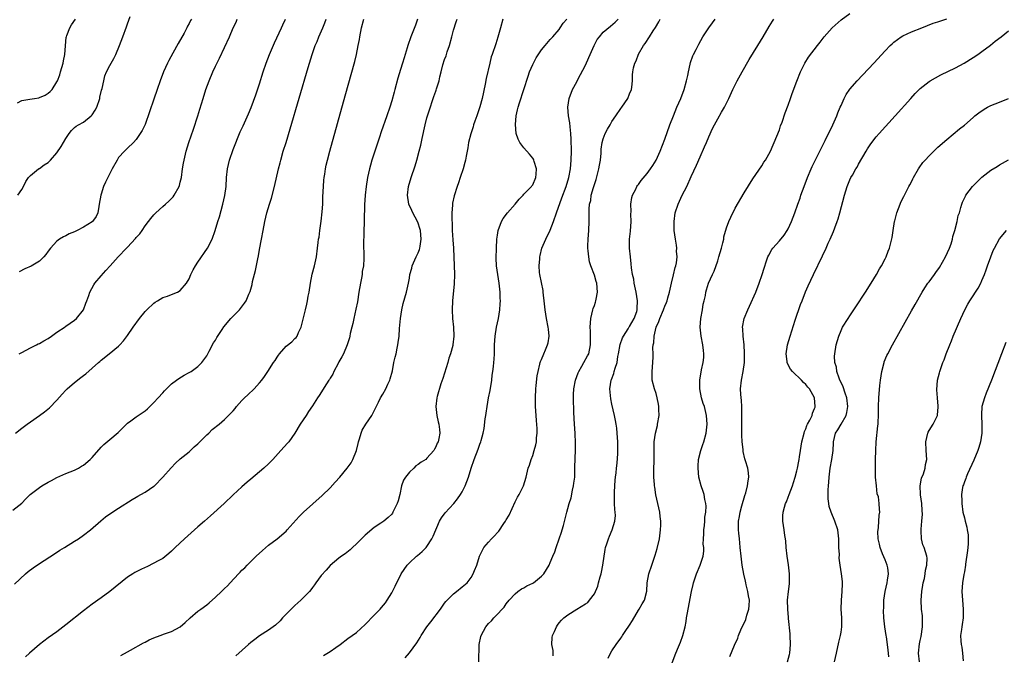
# Model space of a CAD drawing. Units: inches. Extents: x 2616000 to 2619000, y 1473000 to 1476000.
# Drawn here: x 2616287 to 2616510, y 1474955 to 1475099 of the extents above; entities that cross this region are included whole.
import ezdxf

# ---------------------------------------------------------------- set-up
doc = ezdxf.new("R2010")
doc.units = ezdxf.units.IN
doc.header["$MEASUREMENT"] = 0
doc.layers.add('LD26161473_10ft', color=123, linetype='Continuous')

msp = doc.modelspace()

# ---------------------------------------------------------------- linework, layer by layer
at = {"layer": 'LD26161473_10ft'}
for points, elevation in [([(2616434.55, 1474952.55), (2616435.36, 1474954.64), (2616435.91, 1474955.91), (2616436.34, 1474957), (2616436.53, 1474957.47), (2616437.07, 1474959), (2616437.59, 1474961), (2616437.84, 1474962.16), (2616437.94, 1474963), (2616438.12, 1474964.12), (2616438.28, 1474965), (2616439.08, 1474969), (2616439.44, 1474970.56), (2616439.53, 1474971), (2616440.19, 1474973), (2616441.04, 1474975), (2616441.67, 1474977), (2616441.86, 1474978.14), (2616441.84, 1474979), (2616441.73, 1474979.73), (2616441.79, 1474981), (2616441.88, 1474982.12), (2616441.87, 1474983), (2616442, 1474984), (2616442.09, 1474985), (2616442.11, 1474985.89), (2616442.31, 1474987), (2616442.41, 1474988.41), (2616442.33, 1474989), (2616442.1, 1474989.89), (2616441.92, 1474991), (2616441.68, 1474991.68), (2616441.26, 1474993), (2616440.75, 1474995), (2616440.54, 1474997), (2616440.54, 1474997.46), (2616440.66, 1474999), (2616441.14, 1475001), (2616441.6, 1475002.4), (2616441.83, 1475003), (2616442.41, 1475005), (2616442.59, 1475007), (2616442.42, 1475009), (2616441.97, 1475011), (2616441.73, 1475011.73), (2616441.35, 1475013), (2616440.91, 1475015), (2616440.91, 1475017), (2616441.33, 1475019.33), (2616441.71, 1475021), (2616441.84, 1475022.16), (2616441.86, 1475023), (2616441.75, 1475023.75), (2616441.63, 1475025), (2616441.22, 1475027), (2616440.99, 1475029), (2616441.15, 1475031), (2616441.55, 1475033), (2616441.73, 1475034.27), (2616441.93, 1475035), (2616442.22, 1475036.22), (2616442.31, 1475037), (2616442.45, 1475037.55), (2616442.93, 1475039), (2616443.81, 1475041), (2616444.21, 1475041.79), (2616445, 1475044.13), (2616445.28, 1475045), (2616445.87, 1475047), (2616446.17, 1475048.17), (2616446.36, 1475049), (2616446.43, 1475049.57), (2616447, 1475051.6), (2616447.5, 1475053), (2616447.95, 1475054.05), (2616449, 1475056.09), (2616451, 1475059.55), (2616453, 1475062.69), (2616455, 1475065.66), (2616455.5, 1475066.5), (2616455.84, 1475067), (2616457, 1475068.99), (2616457.57, 1475070.43), (2616457.85, 1475071), (2616458.44, 1475072.44), (2616459, 1475073.89), (2616459.27, 1475074.73), (2616459.6, 1475075.6), (2616460.32, 1475077.68), (2616461, 1475079.44), (2616461.53, 1475081), (2616461.92, 1475082.08), (2616463, 1475084.88), (2616463.79, 1475087), (2616464.75, 1475089), (2616465.62, 1475090.38), (2616467.64, 1475093), (2616468.26, 1475093.74), (2616469.16, 1475095), (2616470.97, 1475097.03), (2616473, 1475098.81), (2616475, 1475100.27)], 9310), ([(2616285, 1474987.48), (2616287, 1474989.03), (2616287.96, 1474990.04), (2616288.94, 1474991), (2616291, 1474992.62), (2616291.53, 1474993), (2616293, 1474993.85), (2616293.76, 1474994.24), (2616295, 1474994.92), (2616297, 1474995.77), (2616299, 1474996.56), (2616299.88, 1474997), (2616300.57, 1474997.43), (2616301, 1474997.67), (2616302.56, 1474999), (2616303, 1474999.44), (2616305, 1475001.76), (2616305.63, 1475002.37), (2616307, 1475003.53), (2616308.91, 1475005.09), (2616310.75, 1475007), (2616311, 1475007.22), (2616311.73, 1475007.73), (2616313, 1475008.67), (2616315, 1475010.03), (2616315.54, 1475010.46), (2616316.11, 1475011), (2616317, 1475011.89), (2616318, 1475013), (2616319, 1475014.16), (2616319.4, 1475014.6), (2616321, 1475016.17), (2616322.16, 1475017), (2616322.63, 1475017.37), (2616323.84, 1475018.16), (2616325, 1475018.73), (2616325.16, 1475018.84), (2616325.46, 1475019), (2616327, 1475020.14), (2616327.9, 1475021), (2616329, 1475022.56), (2616329.58, 1475023.58), (2616330.55, 1475025.45), (2616331, 1475026.12), (2616331.3, 1475026.7), (2616332.47, 1475028.47), (2616332.88, 1475029.12), (2616334.47, 1475031), (2616335, 1475031.57), (2616336.42, 1475033), (2616336.69, 1475033.31), (2616337.54, 1475034.46), (2616337.91, 1475035), (2616338.53, 1475036.53), (2616338.84, 1475037.16), (2616339.28, 1475038.72), (2616339.4, 1475039.4), (2616340.1, 1475041.9), (2616340.59, 1475044.59), (2616340.75, 1475045.25), (2616341, 1475046.69), (2616341.45, 1475049), (2616341.81, 1475051), (2616342.18, 1475053), (2616342.67, 1475055), (2616343.26, 1475057), (2616343.67, 1475058.33), (2616344.35, 1475061), (2616345.28, 1475065), (2616345.64, 1475066.36), (2616345.79, 1475067), (2616346.38, 1475069), (2616347.01, 1475070.99), (2616347.95, 1475074.05), (2616352.04, 1475088.04), (2616352.94, 1475091), (2616353.64, 1475093), (2616354.05, 1475093.95), (2616354.48, 1475095), (2616355.39, 1475097), (2616355.83, 1475098.17), (2616356.1, 1475099)], 9410), ([(2616285.32, 1474970.68), (2616287.85, 1474973), (2616288.48, 1474973.52), (2616289.61, 1474974.39), (2616291, 1474975.35), (2616294.42, 1474977.58), (2616295.64, 1474978.36), (2616296.71, 1474979), (2616299, 1474980.43), (2616299.87, 1474981), (2616301, 1474981.79), (2616302.58, 1474983), (2616304.93, 1474985.07), (2616306.02, 1474985.98), (2616307.19, 1474986.81), (2616309, 1474987.93), (2616312.1, 1474989.9), (2616313, 1474990.41), (2616313.36, 1474990.64), (2616314.04, 1474991), (2616315, 1474991.54), (2616317, 1474992.91), (2616317.11, 1474993), (2616319.04, 1474994.96), (2616320.9, 1474997.1), (2616321.87, 1474998.13), (2616323, 1474999.12), (2616325, 1475000.74), (2616325.3, 1475001), (2616326.17, 1475001.83), (2616327, 1475002.56), (2616329, 1475004.59), (2616329.45, 1475005), (2616330.24, 1475005.76), (2616331.78, 1475007), (2616333, 1475008.05), (2616334.5, 1475009.5), (2616335, 1475010.05), (2616335.43, 1475010.57), (2616335.76, 1475011), (2616337, 1475012.37), (2616337.6, 1475013), (2616338.31, 1475013.69), (2616339.74, 1475015), (2616341, 1475016.37), (2616341.52, 1475017), (2616342.13, 1475017.87), (2616342.88, 1475019), (2616344.16, 1475021), (2616344.51, 1475021.49), (2616345, 1475022.25), (2616345.31, 1475022.69), (2616345.54, 1475023), (2616347, 1475024.7), (2616348.29, 1475025.71), (2616349, 1475026.43), (2616349.31, 1475026.69), (2616349.5, 1475027), (2616349.82, 1475027.82), (2616350.43, 1475029), (2616351, 1475031.13), (2616351.4, 1475033), (2616351.72, 1475034.28), (2616351.87, 1475035), (2616352.05, 1475036.05), (2616352.25, 1475037), (2616352.53, 1475039), (2616352.93, 1475041.07), (2616353.44, 1475043), (2616353.88, 1475045), (2616354.13, 1475047), (2616354.26, 1475048.26), (2616354.37, 1475049), (2616354.49, 1475049.51), (2616354.68, 1475051), (2616355, 1475053.11), (2616355.22, 1475055.22), (2616355.33, 1475057), (2616355.37, 1475058.63), (2616355.49, 1475061), (2616355.6, 1475062.4), (2616355.66, 1475063), (2616355.79, 1475063.79), (2616355.96, 1475065), (2616356.13, 1475065.86), (2616356.39, 1475067), (2616356.93, 1475069), (2616360.45, 1475081.55), (2616362.6, 1475089.4), (2616363, 1475091), (2616363.41, 1475093), (2616363.65, 1475094.35), (2616363.73, 1475095), (2616364.1, 1475097), (2616364.64, 1475099)], 9400), ([(2616285.55, 1475005), (2616287, 1475006.12), (2616288.24, 1475007), (2616289, 1475007.57), (2616291, 1475008.96), (2616292.19, 1475009.81), (2616293.29, 1475010.71), (2616295, 1475012.47), (2616296.18, 1475013.82), (2616297, 1475014.71), (2616297.3, 1475015), (2616299, 1475016.5), (2616300.43, 1475017.57), (2616301, 1475018.04), (2616301.57, 1475018.43), (2616303, 1475019.7), (2616304.4, 1475021), (2616304.73, 1475021.27), (2616305, 1475021.53), (2616306.86, 1475023), (2616309, 1475024.75), (2616309.25, 1475025), (2616310.1, 1475025.9), (2616311, 1475027.12), (2616312.27, 1475029), (2616313.71, 1475031), (2616315, 1475032.56), (2616315.42, 1475033), (2616317, 1475034.49), (2616317.29, 1475034.71), (2616317.8, 1475035), (2616319, 1475035.74), (2616320.09, 1475036.09), (2616321, 1475036.44), (2616322.33, 1475037), (2616323, 1475037.38), (2616324.4, 1475039), (2616325, 1475040.02), (2616325.4, 1475041), (2616325.91, 1475042.09), (2616326.42, 1475043), (2616327, 1475043.81), (2616329.19, 1475047), (2616330.21, 1475049), (2616330.92, 1475051), (2616331.52, 1475053), (2616331.89, 1475054.11), (2616332.67, 1475057), (2616333.08, 1475058.92), (2616333.37, 1475061), (2616333.52, 1475063), (2616333.72, 1475065), (2616334.2, 1475067), (2616335, 1475069.36), (2616336.62, 1475073.38), (2616337.26, 1475074.74), (2616338.51, 1475077.49), (2616339.09, 1475078.9), (2616340.17, 1475081.83), (2616341, 1475084.33), (2616341.83, 1475087), (2616342.5, 1475089), (2616343.27, 1475091), (2616344.4, 1475093.6), (2616345.97, 1475097), (2616346.27, 1475097.73), (2616346.84, 1475099)], 9420), ([(2616286.02, 1475080.02), (2616287, 1475080.52), (2616288.81, 1475080.81), (2616289.89, 1475081), (2616290.86, 1475081.14), (2616291, 1475081.19), (2616292.28, 1475081.72), (2616293, 1475082.19), (2616293.46, 1475082.54), (2616293.9, 1475083), (2616295, 1475084.75), (2616295.12, 1475085), (2616295.62, 1475086.38), (2616295.77, 1475087), (2616296.37, 1475089), (2616296.49, 1475089.51), (2616296.79, 1475091), (2616296.94, 1475092.94), (2616297.11, 1475094.88), (2616297.14, 1475095), (2616297.26, 1475095.26), (2616297.89, 1475097), (2616298.3, 1475097.7), (2616299.17, 1475099)], 9460), ([(2616286.08, 1475059), (2616287, 1475060.33), (2616287.41, 1475061), (2616287.91, 1475062.09), (2616288.54, 1475063), (2616289, 1475063.52), (2616290.79, 1475065), (2616290.92, 1475065.08), (2616291, 1475065.11), (2616292.12, 1475065.88), (2616293, 1475066.45), (2616293.29, 1475066.71), (2616293.52, 1475067), (2616295, 1475068.62), (2616295.96, 1475070.04), (2616297, 1475071.9), (2616297.75, 1475073), (2616298.29, 1475073.71), (2616299, 1475074.38), (2616299.35, 1475074.65), (2616299.9, 1475075), (2616301, 1475075.6), (2616302.77, 1475077), (2616303, 1475077.23), (2616303.7, 1475078.3), (2616304.03, 1475079), (2616304.73, 1475081), (2616304.76, 1475081.24), (2616305.14, 1475082.86), (2616305.27, 1475083.27), (2616305.6, 1475085), (2616305.85, 1475086.15), (2616306.25, 1475087), (2616307, 1475088.45), (2616307.93, 1475090.07), (2616308.36, 1475091), (2616309.2, 1475093), (2616309.95, 1475095), (2616310.77, 1475097.23), (2616311, 1475097.93), (2616311.63, 1475099.63)], 9450), ([(2616325.5, 1475099), (2616325.32, 1475098.69), (2616325, 1475098.04), (2616324.63, 1475097.37), (2616324.49, 1475097), (2616323.84, 1475095.84), (2616322.5, 1475093.5), (2616321.29, 1475091.29), (2616320.39, 1475089.61), (2616320.08, 1475089), (2616319.17, 1475087), (2616318.4, 1475085), (2616317.72, 1475083), (2616317, 1475080.81), (2616316.03, 1475077.97), (2616315, 1475075.09), (2616314.31, 1475073.69), (2616313.91, 1475073), (2616313, 1475071.63), (2616312.39, 1475071), (2616311, 1475069.72), (2616310.29, 1475069), (2616309, 1475067.55), (2616308.63, 1475067), (2616307.5, 1475065), (2616306.51, 1475063), (2616306.02, 1475061.98), (2616305.58, 1475061), (2616305, 1475059.28), (2616304.92, 1475059), (2616304.6, 1475057), (2616304.48, 1475056.48), (2616304.26, 1475055), (2616303.86, 1475054.14), (2616303.08, 1475053), (2616303, 1475052.94), (2616301, 1475051.73), (2616299.6, 1475051), (2616299, 1475050.71), (2616297.8, 1475050.2), (2616297, 1475049.76), (2616296.45, 1475049.55), (2616295.57, 1475049), (2616295, 1475048.56), (2616293.5, 1475047), (2616293, 1475046.29), (2616292.44, 1475045.56), (2616291.98, 1475045), (2616291, 1475044.02), (2616289.1, 1475042.9), (2616287.7, 1475042.3), (2616286.4, 1475041.6)], 9440), ([(2616286.43, 1475023), (2616287, 1475023.26), (2616289, 1475024.34), (2616290.34, 1475025), (2616290.76, 1475025.24), (2616291, 1475025.34), (2616292.04, 1475025.96), (2616293, 1475026.47), (2616293.75, 1475027), (2616295, 1475027.93), (2616296.85, 1475029.15), (2616297, 1475029.23), (2616299, 1475030.6), (2616299.45, 1475031), (2616301, 1475033), (2616301.54, 1475034.46), (2616301.79, 1475035), (2616302.26, 1475036.26), (2616302.49, 1475037), (2616303.36, 1475038.64), (2616303.62, 1475039), (2616305, 1475040.69), (2616306.12, 1475041.88), (2616307.07, 1475042.93), (2616308.89, 1475045), (2616310.76, 1475047), (2616311, 1475047.23), (2616312.84, 1475049.16), (2616313, 1475049.38), (2616313.78, 1475050.22), (2616314.32, 1475051), (2616315, 1475052.02), (2616315.77, 1475053), (2616316.29, 1475053.71), (2616317, 1475054.56), (2616317.44, 1475055), (2616319, 1475056.42), (2616319.66, 1475057), (2616320.36, 1475057.64), (2616321, 1475058.28), (2616321.34, 1475058.66), (2616321.6, 1475059), (2616322.71, 1475061), (2616322.79, 1475061.21), (2616323, 1475061.96), (2616323.25, 1475063), (2616323.53, 1475065), (2616323.74, 1475066.26), (2616323.84, 1475067), (2616324.32, 1475069), (2616324.94, 1475071), (2616325.97, 1475074.03), (2616326.94, 1475077), (2616327.43, 1475078.57), (2616328.16, 1475081), (2616328.79, 1475083), (2616329.55, 1475085), (2616330.41, 1475087), (2616331, 1475088.28), (2616331.88, 1475090.12), (2616333, 1475092.57), (2616334.13, 1475095), (2616335, 1475097), (2616335.67, 1475098.33), (2616335.91, 1475099)], 9430), ([(2616376.83, 1475099), (2616376.39, 1475097.61), (2616375.33, 1475095), (2616374.64, 1475093), (2616374.52, 1475092.51), (2616374.06, 1475091), (2616373.79, 1475090.21), (2616373.45, 1475089), (2616373, 1475087.59), (2616372.41, 1475085.59), (2616371.69, 1475083), (2616371.56, 1475082.44), (2616371, 1475080.46), (2616370.54, 1475079), (2616369.85, 1475077), (2616368.58, 1475073.42), (2616368.19, 1475072.19), (2616367.59, 1475070.41), (2616366.51, 1475067), (2616366.16, 1475065.84), (2616365.93, 1475065), (2616365.49, 1475063), (2616365.17, 1475061), (2616364.95, 1475059), (2616364.83, 1475056.83), (2616364.76, 1475053.24), (2616364.71, 1475052.71), (2616364.66, 1475051), (2616364.64, 1475049.36), (2616364.61, 1475049), (2616364.59, 1475048.59), (2616364.66, 1475044.66), (2616364.57, 1475043), (2616364.32, 1475041.68), (2616364.29, 1475041), (2616364.14, 1475040.14), (2616363.89, 1475039), (2616363.52, 1475037), (2616363.19, 1475034.81), (2616362.88, 1475033.12), (2616362.38, 1475031), (2616362.14, 1475029.86), (2616361.92, 1475029), (2616361.58, 1475027.58), (2616361.48, 1475027), (2616361.39, 1475026.61), (2616360.88, 1475025), (2616360.02, 1475023), (2616359.69, 1475022.31), (2616359, 1475021.17), (2616358.8, 1475020.8), (2616357.88, 1475019), (2616357.61, 1475018.39), (2616357, 1475017.47), (2616356.84, 1475017.16), (2616356.72, 1475017), (2616356.17, 1475016.17), (2616354.51, 1475013.49), (2616354.16, 1475013), (2616353, 1475011.16), (2616352.09, 1475009.91), (2616351.54, 1475009), (2616350.23, 1475007), (2616349, 1475004.96), (2616347.6, 1475003), (2616347.33, 1475002.67), (2616345.84, 1475001), (2616343.98, 1474999), (2616343, 1474998.01), (2616341.95, 1474997), (2616341, 1474996.16), (2616339, 1474994.5), (2616338.17, 1474993.83), (2616337, 1474992.81), (2616335.01, 1474990.99), (2616332.92, 1474989), (2616329.83, 1474986.17), (2616328.48, 1474985), (2616327, 1474983.69), (2616326.19, 1474983), (2616323.95, 1474981), (2616321.83, 1474979), (2616321, 1474978.15), (2616320.39, 1474977.61), (2616319, 1474976.53), (2616317.98, 1474975.98), (2616317, 1474975.4), (2616315.38, 1474974.62), (2616315, 1474974.47), (2616314.03, 1474973.98), (2616313, 1474973.48), (2616312.69, 1474973.31), (2616312.19, 1474973), (2616311, 1474972.22), (2616307.03, 1474969), (2616305, 1474967.57), (2616303, 1474966.13), (2616301, 1474964.6), (2616297, 1474961.42), (2616295, 1474959.87), (2616293, 1474958.45), (2616291, 1474956.98), (2616288.74, 1474955), (2616287.84, 1474954.16)], 9390), ([(2616309.53, 1474954.47), (2616311, 1474955.33), (2616311.71, 1474955.71), (2616314.64, 1474957.36), (2616315, 1474957.52), (2616315.96, 1474958.04), (2616317, 1474958.51), (2616318.39, 1474959), (2616319.37, 1474959.37), (2616321, 1474959.91), (2616322.98, 1474961), (2616324.07, 1474961.93), (2616325.21, 1474963), (2616327, 1474964.51), (2616327.62, 1474965), (2616329, 1474965.99), (2616329.57, 1474966.43), (2616331, 1474967.7), (2616332.37, 1474969), (2616333, 1474969.67), (2616333.69, 1474970.31), (2616334.31, 1474971), (2616336.2, 1474973), (2616336.61, 1474973.39), (2616337, 1474973.81), (2616337.61, 1474974.39), (2616338.17, 1474975), (2616340.2, 1474977), (2616341.65, 1474978.35), (2616343, 1474979.5), (2616345.02, 1474981), (2616347, 1474982.69), (2616347.29, 1474983), (2616349.97, 1474986.03), (2616351, 1474987), (2616355.19, 1474990.81), (2616357, 1474992.55), (2616358.19, 1474993.81), (2616359.25, 1474995), (2616360.88, 1474997), (2616361.75, 1474998.25), (2616362.18, 1474999), (2616362.99, 1475001), (2616363.38, 1475002.62), (2616363.45, 1475003), (2616363.67, 1475003.67), (2616364.04, 1475005), (2616364.32, 1475005.68), (2616365.1, 1475007), (2616366.45, 1475009), (2616367, 1475010), (2616367.33, 1475010.67), (2616368, 1475012), (2616368.48, 1475013), (2616369, 1475013.85), (2616369.62, 1475015), (2616370.12, 1475016.12), (2616370.54, 1475017), (2616370.66, 1475017.34), (2616371.15, 1475019.15), (2616371.51, 1475021), (2616371.78, 1475022.22), (2616371.98, 1475023), (2616372.23, 1475024.23), (2616372.4, 1475025), (2616372.48, 1475025.52), (2616372.65, 1475027), (2616372.77, 1475028.77), (2616372.97, 1475031), (2616373.29, 1475033), (2616373.61, 1475034.39), (2616374.32, 1475037), (2616374.78, 1475039), (2616375, 1475040.18), (2616375.13, 1475041), (2616375.53, 1475042.47), (2616375.65, 1475043), (2616376.54, 1475045), (2616377, 1475045.93), (2616377.31, 1475046.69), (2616377.38, 1475047), (2616377.42, 1475047.42), (2616377.68, 1475049), (2616377.5, 1475051), (2616377.41, 1475051.41), (2616377, 1475052.66), (2616376.86, 1475053), (2616375.79, 1475055), (2616375.56, 1475055.56), (2616374.9, 1475057), (2616374.57, 1475059), (2616374.81, 1475061), (2616375.37, 1475063), (2616376.29, 1475065.71), (2616376.7, 1475067), (2616377.26, 1475069), (2616377.61, 1475070.39), (2616377.92, 1475071.92), (2616378.61, 1475075), (2616379, 1475076.58), (2616379.57, 1475078.43), (2616380.42, 1475081), (2616380.58, 1475081.42), (2616381, 1475082.65), (2616381.11, 1475082.89), (2616381.17, 1475083.17), (2616381.76, 1475085), (2616381.92, 1475085.92), (2616382.21, 1475087), (2616382.6, 1475088.6), (2616383, 1475089.84), (2616383.33, 1475090.67), (2616383.6, 1475091.6), (2616384.09, 1475093), (2616384.63, 1475095), (2616385, 1475096.47), (2616385.63, 1475098.37), (2616385.88, 1475099)], 9380), ([(2616396.22, 1475099), (2616395.7, 1475097), (2616395.12, 1475094.88), (2616394.62, 1475093.38), (2616393.79, 1475091), (2616393.6, 1475090.4), (2616393.23, 1475089), (2616392.45, 1475085.55), (2616392.24, 1475084.24), (2616391.55, 1475081), (2616391, 1475079.06), (2616390.29, 1475077), (2616389.85, 1475075.85), (2616389.58, 1475075), (2616389.48, 1475074.52), (2616388.92, 1475072.92), (2616388.45, 1475071), (2616388.24, 1475069.76), (2616387.86, 1475067.86), (2616387.72, 1475067), (2616387.6, 1475066.4), (2616387.22, 1475065), (2616386.56, 1475063), (2616386.16, 1475061.84), (2616385.85, 1475061), (2616385.16, 1475058.84), (2616384.81, 1475057.19), (2616384.79, 1475057), (2616384.78, 1475056.78), (2616384.63, 1475055), (2616384.62, 1475053.38), (2616384.68, 1475052.68), (2616384.75, 1475051), (2616384.9, 1475048.9), (2616385, 1475047), (2616385.21, 1475041), (2616385.15, 1475038.85), (2616384.8, 1475035), (2616384.69, 1475033), (2616384.76, 1475031), (2616384.99, 1475029), (2616385.13, 1475027), (2616384.89, 1475025), (2616384.85, 1475024.85), (2616384.32, 1475023), (2616383.98, 1475022.02), (2616383.7, 1475021), (2616382.61, 1475017.39), (2616382.16, 1475016.16), (2616381.29, 1475013.29), (2616381.22, 1475013), (2616380.99, 1475011), (2616381.24, 1475009), (2616381.54, 1475007.54), (2616381.72, 1475007), (2616381.81, 1475005.82), (2616381.95, 1475005), (2616381.72, 1475003.72), (2616381.54, 1475003), (2616381.33, 1475002.67), (2616381, 1475001.83), (2616380.67, 1475001.33), (2616380.53, 1475001), (2616379, 1474999.28), (2616378.71, 1474999), (2616377.65, 1474998.35), (2616377, 1474997.81), (2616376.49, 1474997.51), (2616375.99, 1474997), (2616375, 1474996.11), (2616374.12, 1474995), (2616373.69, 1474994.31), (2616373.25, 1474993), (2616372.82, 1474991), (2616372.43, 1474989.57), (2616372.24, 1474989), (2616371.51, 1474987.51), (2616371.27, 1474987), (2616371.18, 1474986.82), (2616371, 1474986.58), (2616370.18, 1474985.82), (2616369.2, 1474985), (2616368.53, 1474984.53), (2616367, 1474983.5), (2616365, 1474981.82), (2616364.57, 1474981.43), (2616363, 1474979.84), (2616362.08, 1474979), (2616361.54, 1474978.46), (2616360.44, 1474977.56), (2616359.58, 1474977), (2616359, 1474976.57), (2616357, 1474974.87), (2616356.13, 1474973.87), (2616355, 1474972.63), (2616353.79, 1474971), (2616353.47, 1474970.53), (2616353, 1474969.92), (2616352.63, 1474969.37), (2616352.33, 1474969), (2616351, 1474967.63), (2616350.37, 1474967), (2616349, 1474965.82), (2616348.13, 1474965), (2616346.18, 1474963), (2616345.63, 1474962.37), (2616344.61, 1474961.39), (2616343, 1474960.19), (2616341, 1474958.91), (2616339.89, 1474958.11), (2616339, 1474957.44), (2616338.46, 1474957), (2616335.59, 1474954.41)], 9370), ([(2616355.53, 1474954.47), (2616357, 1474955.35), (2616358.32, 1474956.32), (2616359.28, 1474957), (2616361, 1474958.29), (2616363, 1474959.71), (2616365, 1474961.5), (2616367, 1474963.62), (2616368.35, 1474965), (2616368.66, 1474965.34), (2616369.55, 1474966.45), (2616369.94, 1474967), (2616371, 1474968.73), (2616371.15, 1474969), (2616371.8, 1474970.2), (2616373.15, 1474973), (2616374.5, 1474975), (2616375, 1474975.53), (2616376.63, 1474977), (2616376.84, 1474977.16), (2616377.89, 1474978.11), (2616378.78, 1474979), (2616379, 1474979.25), (2616380.11, 1474981), (2616380.43, 1474981.57), (2616381.87, 1474985), (2616382.26, 1474985.74), (2616383.11, 1474986.89), (2616385.1, 1474989), (2616385.95, 1474990.05), (2616386.64, 1474991), (2616387, 1474991.62), (2616387.67, 1474993), (2616388.05, 1474993.95), (2616388.39, 1474995), (2616389, 1474997.03), (2616389.69, 1474999), (2616390.65, 1475001.35), (2616391, 1475002.45), (2616391.23, 1475003), (2616391.29, 1475003.29), (2616391.75, 1475005), (2616391.95, 1475006.05), (2616392.19, 1475008.19), (2616392.34, 1475009), (2616392.47, 1475009.53), (2616392.63, 1475011), (2616393, 1475013), (2616393.34, 1475014.66), (2616393.7, 1475017), (2616393.83, 1475018.17), (2616393.96, 1475019), (2616394.11, 1475020.11), (2616394.2, 1475021), (2616394.22, 1475021.78), (2616394.3, 1475023), (2616394.32, 1475025), (2616394.47, 1475027), (2616394.81, 1475029), (2616395, 1475029.99), (2616395.22, 1475031), (2616395.54, 1475033), (2616395.65, 1475034.35), (2616395.67, 1475035), (2616395.64, 1475035.64), (2616395.64, 1475037), (2616395.42, 1475039), (2616395.08, 1475041), (2616394.81, 1475043), (2616394.73, 1475044.73), (2616394.75, 1475047), (2616394.86, 1475049), (2616395, 1475049.94), (2616395.19, 1475051), (2616395.92, 1475053), (2616396.32, 1475053.68), (2616397.29, 1475055), (2616399, 1475056.95), (2616399.92, 1475058.08), (2616400.83, 1475059), (2616401, 1475059.21), (2616402.76, 1475061), (2616402.84, 1475061.16), (2616403, 1475061.39), (2616403.73, 1475063), (2616403.82, 1475063.82), (2616403.85, 1475065), (2616403.31, 1475066.69), (2616403.24, 1475067), (2616403.17, 1475067.17), (2616403, 1475067.43), (2616402.31, 1475068.31), (2616401, 1475069.75), (2616400.08, 1475071), (2616399.7, 1475071.7), (2616399.26, 1475073), (2616399.06, 1475075.06), (2616399.23, 1475077), (2616399.57, 1475078.43), (2616399.68, 1475079), (2616399.98, 1475079.98), (2616401.96, 1475086.04), (2616402.31, 1475087), (2616403, 1475088.7), (2616403.78, 1475090.22), (2616405, 1475092.01), (2616405.82, 1475093), (2616407, 1475094.36), (2616407.29, 1475094.71), (2616407.57, 1475095), (2616409, 1475096.65), (2616409.26, 1475097), (2616409.95, 1475098.05), (2616410.76, 1475099)], 9360), ([(2616374.07, 1474953.93), (2616375, 1474955.04), (2616376.66, 1474957.34), (2616377.45, 1474958.55), (2616377.7, 1474959), (2616379, 1474960.96), (2616379.85, 1474962.15), (2616382.03, 1474965), (2616383, 1474966.37), (2616383.27, 1474966.73), (2616385, 1474968.45), (2616385.71, 1474969), (2616387, 1474970.04), (2616388.1, 1474971), (2616389, 1474972.18), (2616389.49, 1474973), (2616389.77, 1474973.77), (2616390.28, 1474975), (2616390.94, 1474977.06), (2616391.59, 1474978.41), (2616391.91, 1474979), (2616393, 1474980.2), (2616393.66, 1474981), (2616394.34, 1474981.66), (2616395, 1474982.41), (2616395.29, 1474982.71), (2616396.46, 1474984.46), (2616396.84, 1474985), (2616397, 1474985.3), (2616397.66, 1474986.34), (2616399, 1474989.38), (2616399.58, 1474990.42), (2616399.95, 1474991), (2616400.91, 1474993), (2616401.51, 1474995), (2616401.65, 1474995.65), (2616401.98, 1474997), (2616402.27, 1474997.73), (2616402.64, 1474999), (2616403, 1474999.89), (2616403.36, 1475001), (2616403.71, 1475002.29), (2616403.85, 1475003), (2616403.88, 1475003.88), (2616403.99, 1475005), (2616403.99, 1475006.01), (2616403.85, 1475007.85), (2616403.8, 1475009), (2616403.67, 1475011), (2616403.61, 1475013), (2616403.7, 1475015), (2616403.81, 1475015.81), (2616404.02, 1475017.98), (2616404.21, 1475019), (2616404.62, 1475020.62), (2616404.69, 1475021), (2616404.77, 1475021.23), (2616405, 1475021.73), (2616405.53, 1475023), (2616405.88, 1475023.88), (2616406.37, 1475025), (2616406.5, 1475025.5), (2616406.71, 1475027), (2616406.56, 1475028.56), (2616406.54, 1475029), (2616406.13, 1475031), (2616405.8, 1475033), (2616405.7, 1475034.3), (2616405.39, 1475037), (2616405.34, 1475037.34), (2616404.59, 1475041), (2616404.58, 1475041.42), (2616404.46, 1475043), (2616404.59, 1475044.59), (2616404.63, 1475045), (2616404.69, 1475045.31), (2616405.11, 1475047), (2616405.95, 1475049), (2616407, 1475051.06), (2616407.7, 1475053), (2616408.38, 1475055), (2616409.62, 1475058.38), (2616410.56, 1475061), (2616411.17, 1475063), (2616411.56, 1475065), (2616411.74, 1475067), (2616411.78, 1475069), (2616411.75, 1475071.75), (2616411.66, 1475073), (2616411.47, 1475074.53), (2616411.46, 1475075.46), (2616411.15, 1475077), (2616410.96, 1475079), (2616411.25, 1475081), (2616412.04, 1475083), (2616413, 1475084.72), (2616413.27, 1475085.27), (2616415, 1475088.55), (2616415.74, 1475090.26), (2616416.02, 1475091), (2616416.92, 1475093), (2616417.66, 1475094.34), (2616418.15, 1475095), (2616419, 1475096), (2616420.63, 1475097.37), (2616421.69, 1475098.31), (2616422.37, 1475099)], 9350), ([(2616390.74, 1474953), (2616390.83, 1474957), (2616391.22, 1474958.78), (2616391.3, 1474959), (2616392.39, 1474961), (2616392.68, 1474961.32), (2616393, 1474961.72), (2616393.63, 1474962.37), (2616394.15, 1474963), (2616395, 1474963.85), (2616396.07, 1474965), (2616396.55, 1474965.45), (2616397, 1474966.17), (2616397.67, 1474967), (2616399, 1474968.51), (2616399.59, 1474969), (2616400.43, 1474969.57), (2616401, 1474969.82), (2616401.7, 1474970.3), (2616403, 1474970.87), (2616403.18, 1474971), (2616405, 1474972.51), (2616405.5, 1474973), (2616406.76, 1474975), (2616407, 1474975.61), (2616407.59, 1474977), (2616408.02, 1474977.98), (2616408.3, 1474979), (2616409.02, 1474981), (2616409.53, 1474982.47), (2616409.7, 1474983), (2616409.97, 1474983.97), (2616410.75, 1474987), (2616411, 1474987.85), (2616411.29, 1474989), (2616411.7, 1474990.3), (2616412.02, 1474992.02), (2616412.27, 1474993), (2616412.37, 1474993.63), (2616412.53, 1474995), (2616412.6, 1474996.6), (2616412.59, 1474997.41), (2616412.61, 1474999), (2616412.69, 1475001.31), (2616412.72, 1475003), (2616412.65, 1475004.65), (2616412.65, 1475005), (2616412.51, 1475007), (2616412.37, 1475009.63), (2616412.27, 1475013), (2616412.29, 1475013.71), (2616412.31, 1475015), (2616412.68, 1475017), (2616413.32, 1475018.68), (2616413.47, 1475019), (2616414.18, 1475020.18), (2616414.64, 1475021), (2616415.46, 1475022.54), (2616415.72, 1475023), (2616416.12, 1475025), (2616416.1, 1475025.9), (2616416.1, 1475028.1), (2616416.06, 1475029), (2616416.19, 1475031), (2616416.64, 1475033), (2616416.72, 1475033.28), (2616417, 1475033.95), (2616417.29, 1475034.71), (2616417.36, 1475035), (2616417.41, 1475035.41), (2616417.73, 1475037), (2616417.54, 1475039), (2616417.44, 1475039.44), (2616417, 1475040.84), (2616416.17, 1475043), (2616415.91, 1475043.91), (2616415.71, 1475045), (2616415.6, 1475046.4), (2616415.52, 1475047), (2616415.53, 1475047.53), (2616415.59, 1475049), (2616415.77, 1475051), (2616415.84, 1475053), (2616415.85, 1475054.15), (2616415.81, 1475055), (2616415.8, 1475055.8), (2616415.93, 1475057), (2616416.17, 1475057.83), (2616416.3, 1475059), (2616416.78, 1475060.78), (2616417, 1475061.47), (2616417.4, 1475062.6), (2616418.05, 1475065), (2616418.16, 1475065.84), (2616418.37, 1475067), (2616418.52, 1475068.52), (2616418.56, 1475069.44), (2616418.79, 1475071), (2616419, 1475071.8), (2616419.45, 1475073), (2616419.96, 1475074.04), (2616420.58, 1475075), (2616421, 1475075.71), (2616421.9, 1475077), (2616423, 1475078.67), (2616423.25, 1475079), (2616424.58, 1475081), (2616425, 1475082), (2616425.45, 1475083), (2616425.53, 1475083.53), (2616425.68, 1475085), (2616425.69, 1475086.31), (2616425.73, 1475087), (2616425.91, 1475087.91), (2616426.16, 1475089), (2616426.48, 1475089.52), (2616427.05, 1475091.05), (2616428.17, 1475093), (2616428.56, 1475093.44), (2616429.5, 1475095), (2616430.34, 1475096.34), (2616430.87, 1475097.13), (2616431.62, 1475098.38), (2616431.96, 1475099)], 9340), ([(2616407.61, 1474954.39), (2616407.62, 1474955), (2616407.61, 1474955.61), (2616407.37, 1474957), (2616407.43, 1474958.57), (2616407.51, 1474959), (2616407.95, 1474959.95), (2616408.37, 1474961), (2616408.62, 1474961.38), (2616409, 1474961.85), (2616409.53, 1474962.47), (2616410.09, 1474963), (2616411, 1474963.67), (2616413, 1474964.99), (2616415, 1474966.2), (2616415.48, 1474966.52), (2616415.89, 1474967), (2616417, 1474968.44), (2616417.77, 1474970.23), (2616417.94, 1474971), (2616418.3, 1474972.3), (2616418.52, 1474973), (2616418.59, 1474973.41), (2616418.95, 1474975), (2616419.45, 1474978.55), (2616419.56, 1474979), (2616419.84, 1474979.84), (2616420.18, 1474981), (2616420.42, 1474981.58), (2616421.03, 1474983), (2616421.68, 1474985), (2616421.77, 1474986.23), (2616421.73, 1474987), (2616421.63, 1474987.63), (2616421.59, 1474989), (2616421.54, 1474989.54), (2616421.56, 1474991.56), (2616421.63, 1474993), (2616421.72, 1474994.28), (2616421.81, 1474995), (2616421.94, 1474995.94), (2616422.03, 1474997), (2616422.18, 1474998.18), (2616422.33, 1475000.33), (2616422.34, 1475001), (2616422.33, 1475001.67), (2616422.33, 1475003), (2616422.21, 1475005), (2616422.09, 1475006.09), (2616421.95, 1475007), (2616421.81, 1475007.81), (2616421.58, 1475009), (2616421, 1475011.56), (2616420.75, 1475012.75), (2616420.5, 1475015), (2616420.8, 1475017), (2616420.87, 1475017.13), (2616421.45, 1475018.55), (2616421.53, 1475019), (2616421.69, 1475019.69), (2616422.15, 1475021), (2616422.36, 1475022.36), (2616422.51, 1475023), (2616422.88, 1475025.12), (2616423.4, 1475026.6), (2616423.58, 1475027), (2616424.65, 1475028.65), (2616424.91, 1475029.09), (2616425, 1475029.21), (2616426.06, 1475031), (2616426.62, 1475032.62), (2616426.74, 1475033), (2616426.74, 1475033.26), (2616426.83, 1475035), (2616426.51, 1475037), (2616426.36, 1475037.64), (2616426.07, 1475039), (2616425.93, 1475039.93), (2616425.69, 1475041), (2616425.45, 1475042.55), (2616425.39, 1475043.39), (2616425.17, 1475045), (2616424.97, 1475047), (2616424.97, 1475049), (2616425.18, 1475050.82), (2616425.36, 1475053), (2616425.31, 1475054.69), (2616425.34, 1475055.34), (2616425.28, 1475057), (2616425.49, 1475058.51), (2616425.66, 1475059), (2616426.39, 1475060.39), (2616426.67, 1475061), (2616426.79, 1475061.21), (2616427, 1475061.46), (2616427.63, 1475062.37), (2616429, 1475063.91), (2616429.78, 1475065), (2616430.27, 1475065.73), (2616431.03, 1475066.97), (2616431.93, 1475069), (2616433, 1475071.76), (2616434.17, 1475075), (2616434.94, 1475077.06), (2616435.73, 1475079), (2616436.61, 1475081), (2616437.4, 1475083), (2616437.95, 1475085), (2616438.2, 1475086.2), (2616438.34, 1475087), (2616438.76, 1475088.76), (2616438.83, 1475089.17), (2616439.36, 1475090.64), (2616439.53, 1475091), (2616440.08, 1475092.08), (2616440.68, 1475093.32), (2616441.66, 1475095), (2616442.99, 1475097), (2616443.84, 1475098.16), (2616444.4, 1475099)], 9330), ([(2616420.14, 1474953.86), (2616420.64, 1474955), (2616421, 1474955.53), (2616421.93, 1474957), (2616423, 1474958.43), (2616423.26, 1474958.74), (2616423.39, 1474959), (2616424.18, 1474960.18), (2616424.86, 1474961.14), (2616425, 1474961.39), (2616425.62, 1474962.38), (2616427, 1474964.79), (2616427.16, 1474965), (2616427.82, 1474966.18), (2616428.39, 1474967), (2616428.9, 1474969.1), (2616429.02, 1474971), (2616429.37, 1474973), (2616430.01, 1474975), (2616430.78, 1474977.22), (2616431.23, 1474978.77), (2616431.75, 1474981), (2616432.05, 1474983), (2616432.1, 1474984.1), (2616432.11, 1474985), (2616431.97, 1474986.03), (2616431.87, 1474987), (2616431.44, 1474989), (2616430.97, 1474990.97), (2616430.69, 1474992.69), (2616430.66, 1474993), (2616430.66, 1474993.34), (2616430.53, 1474995), (2616430.5, 1474996.5), (2616430.56, 1474999), (2616430.57, 1475001.43), (2616430.61, 1475003), (2616430.89, 1475005), (2616431.31, 1475006.69), (2616431.37, 1475007), (2616431.69, 1475009), (2616431.67, 1475010.33), (2616431.67, 1475011), (2616431.58, 1475011.58), (2616431.29, 1475013), (2616431, 1475013.95), (2616430.65, 1475015), (2616430.16, 1475017), (2616430.13, 1475017.87), (2616430.12, 1475019), (2616430.31, 1475021), (2616430.32, 1475022.32), (2616430.36, 1475023), (2616430.31, 1475024.31), (2616430.36, 1475025), (2616430.5, 1475025.5), (2616430.58, 1475027), (2616431.06, 1475029), (2616431.66, 1475030.34), (2616431.86, 1475031), (2616432.71, 1475033), (2616432.77, 1475033.23), (2616433, 1475033.81), (2616433.37, 1475034.63), (2616433.51, 1475035), (2616433.68, 1475035.68), (2616434.05, 1475037), (2616434.48, 1475039), (2616435, 1475040.96), (2616435.38, 1475042.62), (2616435.49, 1475043), (2616435.62, 1475043.62), (2616435.78, 1475045), (2616435.67, 1475046.33), (2616435.71, 1475047), (2616435.67, 1475047.67), (2616435.39, 1475049), (2616435.12, 1475051), (2616435.1, 1475053), (2616435.38, 1475055), (2616436.02, 1475057), (2616436.35, 1475057.65), (2616436.96, 1475059), (2616437.97, 1475061), (2616439, 1475063.29), (2616440.18, 1475065.82), (2616441, 1475067.75), (2616442.04, 1475069.96), (2616442.49, 1475071), (2616443, 1475072.26), (2616443.84, 1475074.16), (2616444.26, 1475075), (2616445, 1475076.34), (2616445.9, 1475077.9), (2616446.55, 1475079), (2616447.54, 1475081), (2616448.47, 1475083), (2616449, 1475084.1), (2616449.45, 1475085), (2616450.52, 1475087), (2616452.17, 1475089.83), (2616454.13, 1475093), (2616455.33, 1475095), (2616456.68, 1475097.32), (2616457.45, 1475098.55), (2616457.77, 1475099)], 9320), ([(2616447.76, 1474954.24), (2616448.84, 1474956.84), (2616449.56, 1474958.44), (2616449.72, 1474959), (2616450.26, 1474960.26), (2616450.59, 1474961), (2616451, 1474961.82), (2616451.36, 1474962.63), (2616451.63, 1474963.63), (2616452.07, 1474965), (2616452.17, 1474965.83), (2616452.21, 1474967), (2616452.02, 1474968.02), (2616451.87, 1474969), (2616451.49, 1474970.51), (2616451.38, 1474971), (2616451.33, 1474971.33), (2616450.94, 1474972.94), (2616450.59, 1474975), (2616450.38, 1474976.38), (2616450.34, 1474977), (2616450.13, 1474979), (2616450.06, 1474980.06), (2616449.92, 1474981), (2616449.78, 1474982.22), (2616449.72, 1474983), (2616449.71, 1474983.71), (2616449.73, 1474985), (2616449.96, 1474986.04), (2616450.08, 1474987), (2616450.49, 1474988.49), (2616451.17, 1474990.83), (2616451.38, 1474991.38), (2616451.8, 1474993), (2616451.89, 1474994.11), (2616452.09, 1474995), (2616451.98, 1474995.98), (2616451.83, 1474997), (2616451.34, 1474998.66), (2616451.15, 1474999.15), (2616450.77, 1475000.77), (2616450.76, 1475001.24), (2616450.56, 1475003), (2616450.48, 1475004.48), (2616450.45, 1475007), (2616450.49, 1475008.49), (2616450.49, 1475011), (2616450.38, 1475012.38), (2616450.24, 1475013.76), (2616450.18, 1475015), (2616450.39, 1475017), (2616450.8, 1475019), (2616451.05, 1475021), (2616451.12, 1475023.12), (2616451.03, 1475025), (2616450.77, 1475027), (2616450.68, 1475028.68), (2616450.63, 1475029), (2616450.98, 1475031), (2616451.81, 1475033), (2616452.21, 1475033.79), (2616453.64, 1475037), (2616454.43, 1475039), (2616455.11, 1475041), (2616455.54, 1475042.46), (2616456.11, 1475044.11), (2616456.39, 1475045), (2616456.59, 1475045.41), (2616457.31, 1475046.69), (2616457.52, 1475047), (2616459, 1475048.66), (2616460.06, 1475049.94), (2616460.79, 1475051), (2616461, 1475051.37), (2616461.78, 1475053), (2616462.52, 1475055), (2616463.21, 1475057), (2616463.69, 1475058.31), (2616463.91, 1475059), (2616464.64, 1475061), (2616465.39, 1475063), (2616466.23, 1475065), (2616466.47, 1475065.53), (2616467.12, 1475066.88), (2616469.4, 1475071.4), (2616470.18, 1475073), (2616470.43, 1475073.57), (2616471.14, 1475075), (2616472.03, 1475077), (2616472.28, 1475077.72), (2616472.84, 1475079), (2616473, 1475079.39), (2616473.71, 1475081), (2616474.14, 1475081.86), (2616475, 1475083.11), (2616476.64, 1475085), (2616480.45, 1475089), (2616483, 1475091.81), (2616484.12, 1475093), (2616484.61, 1475093.39), (2616485, 1475093.75), (2616486.66, 1475095), (2616487, 1475095.21), (2616489, 1475096.11), (2616491.36, 1475097), (2616493.92, 1475098.08), (2616495, 1475098.38), (2616495.44, 1475098.56), (2616497, 1475099.04)], 9300), ([(2616460.81, 1474953), (2616461.32, 1474954.68), (2616461.4, 1474955), (2616461.55, 1474957), (2616461.43, 1474959), (2616461.42, 1474959.42), (2616461.11, 1474962.89), (2616461.11, 1474963.11), (2616460.9, 1474965), (2616460.83, 1474967), (2616461.04, 1474969), (2616461.28, 1474970.72), (2616461.3, 1474971), (2616461.28, 1474971.28), (2616461.31, 1474973), (2616461.06, 1474975.06), (2616460.75, 1474977), (2616460.54, 1474979), (2616460.44, 1474980.44), (2616460.38, 1474981), (2616460.26, 1474981.74), (2616460.09, 1474983), (2616459.76, 1474985), (2616459.82, 1474986.18), (2616459.83, 1474987), (2616460.13, 1474988.13), (2616460.42, 1474989), (2616460.61, 1474989.39), (2616461, 1474990.44), (2616461.23, 1474991), (2616462, 1474993), (2616462.22, 1474993.78), (2616462.62, 1474995), (2616463, 1474996.42), (2616463.14, 1474997), (2616463.4, 1474998.6), (2616463.5, 1474999), (2616463.6, 1474999.6), (2616463.8, 1475001), (2616463.98, 1475002.02), (2616464.1, 1475003), (2616464.6, 1475005), (2616464.69, 1475005.31), (2616465, 1475005.91), (2616465.27, 1475006.73), (2616465.41, 1475007), (2616465.95, 1475007.95), (2616466.43, 1475009), (2616466.52, 1475009.48), (2616467, 1475010.56), (2616467.1, 1475010.9), (2616467.15, 1475011), (2616467, 1475013), (2616465.81, 1475015), (2616465.43, 1475015.43), (2616465, 1475016.05), (2616464.49, 1475016.49), (2616464.03, 1475017), (2616462.01, 1475019), (2616461.53, 1475019.53), (2616460.82, 1475020.82), (2616460.75, 1475021), (2616460.74, 1475021.26), (2616460.52, 1475023), (2616460.85, 1475025), (2616461.42, 1475027), (2616462.59, 1475030.59), (2616463.83, 1475034.17), (2616464.14, 1475035), (2616464.94, 1475037.06), (2616465.54, 1475038.46), (2616466.72, 1475041), (2616468.78, 1475045.22), (2616469.61, 1475047), (2616470.08, 1475048.08), (2616470.5, 1475049), (2616471.27, 1475050.73), (2616471.56, 1475051.56), (2616472.13, 1475053), (2616472.35, 1475053.65), (2616472.75, 1475055), (2616473.78, 1475059), (2616474.39, 1475061), (2616475, 1475062.47), (2616475.25, 1475063), (2616475.57, 1475063.57), (2616476.39, 1475065), (2616476.63, 1475065.37), (2616477, 1475066.09), (2616478.67, 1475069), (2616479, 1475069.54), (2616479.58, 1475070.42), (2616480, 1475071), (2616481, 1475072.27), (2616481.64, 1475073), (2616485.27, 1475077), (2616488.82, 1475081), (2616489.86, 1475082.14), (2616490.71, 1475083), (2616491, 1475083.27), (2616493, 1475084.82), (2616493.25, 1475085), (2616495.65, 1475086.35), (2616499, 1475087.91), (2616500.99, 1475089.01), (2616503, 1475090.29), (2616504.03, 1475091), (2616505, 1475091.65), (2616506.92, 1475093.08), (2616508.03, 1475093.97), (2616509.34, 1475095), (2616511, 1475096.34)], 9290), ([(2616471.51, 1474953), (2616471.99, 1474955), (2616472.52, 1474957.48), (2616472.88, 1474959), (2616473, 1474959.76), (2616473.17, 1474961), (2616473.17, 1474963), (2616473.03, 1474965), (2616473.07, 1474967), (2616473.26, 1474969), (2616473.3, 1474970.71), (2616473.33, 1474971), (2616473.32, 1474971.31), (2616473.13, 1474973), (2616472.82, 1474975), (2616472.6, 1474976.6), (2616472.63, 1474977.37), (2616472.53, 1474979), (2616472.48, 1474981), (2616472.39, 1474981.61), (2616472.25, 1474983), (2616471.6, 1474985), (2616470.75, 1474987), (2616470.29, 1474988.29), (2616470.23, 1474989), (2616470.08, 1474990.08), (2616470.07, 1474992.07), (2616470.12, 1474993), (2616470.2, 1474993.8), (2616470.28, 1474995), (2616470.55, 1474997), (2616470.91, 1474999), (2616471.2, 1475001), (2616471.27, 1475002.73), (2616471.29, 1475003), (2616471.78, 1475005), (2616472.28, 1475005.72), (2616473.03, 1475006.97), (2616474.15, 1475009), (2616474.35, 1475009.65), (2616474.52, 1475011), (2616474.33, 1475013), (2616473.95, 1475014.05), (2616473.51, 1475015.51), (2616473, 1475016.48), (2616472.75, 1475017), (2616472.56, 1475017.44), (2616472.04, 1475019), (2616471.96, 1475019.96), (2616471.62, 1475021), (2616471.54, 1475022.46), (2616471.58, 1475023), (2616471.9, 1475025), (2616472.48, 1475027), (2616473, 1475028.26), (2616473.37, 1475029), (2616474.59, 1475031), (2616475, 1475031.64), (2616476.37, 1475033.63), (2616478.57, 1475037), (2616479.84, 1475039), (2616481.07, 1475041), (2616481.74, 1475042.26), (2616482.21, 1475043), (2616483, 1475044.57), (2616483.24, 1475045), (2616483.72, 1475046.28), (2616484.02, 1475047), (2616484.58, 1475049.42), (2616484.8, 1475051), (2616485.14, 1475053), (2616485.18, 1475053.18), (2616485.67, 1475055), (2616486.45, 1475057), (2616486.61, 1475057.39), (2616487.27, 1475058.73), (2616488.43, 1475061), (2616488.63, 1475061.37), (2616489, 1475062.08), (2616489.31, 1475062.69), (2616489.44, 1475063), (2616490.57, 1475065), (2616490.74, 1475065.26), (2616491.59, 1475066.41), (2616492.09, 1475067), (2616493, 1475067.98), (2616495, 1475069.92), (2616497, 1475071.69), (2616499.91, 1475074.09), (2616501, 1475074.95), (2616503, 1475076.64), (2616503.4, 1475077), (2616504.28, 1475077.72), (2616505.47, 1475078.53), (2616506.27, 1475079), (2616507, 1475079.38), (2616509, 1475080.11), (2616511, 1475080.94)], 9280), ([(2616483.82, 1474954.18), (2616483.74, 1474955), (2616483.69, 1474955.69), (2616483.56, 1474957), (2616483.29, 1474958.71), (2616483.26, 1474959), (2616482.92, 1474961), (2616482.73, 1474963), (2616482.68, 1474964.68), (2616482.69, 1474965.31), (2616482.75, 1474967), (2616483.01, 1474969), (2616483.51, 1474971), (2616483.56, 1474971.56), (2616483.81, 1474973), (2616483.62, 1474974.38), (2616483.49, 1474975), (2616483, 1474976.21), (2616482.43, 1474977.57), (2616481.87, 1474979), (2616481.77, 1474979.77), (2616481.44, 1474981), (2616481.36, 1474982.64), (2616481.4, 1474983), (2616481.53, 1474983.53), (2616481.65, 1474986.35), (2616481.82, 1474987), (2616481.72, 1474987.72), (2616481.69, 1474989), (2616481.48, 1474990.52), (2616481.22, 1474991.22), (2616481.02, 1474993), (2616480.86, 1474995), (2616480.81, 1474996.81), (2616480.84, 1474999), (2616480.91, 1475001), (2616481.01, 1475002.99), (2616481.37, 1475006.63), (2616481.42, 1475007), (2616481.45, 1475007.45), (2616481.5, 1475009), (2616481.5, 1475011), (2616481.57, 1475013), (2616481.8, 1475015.8), (2616481.94, 1475017), (2616482.25, 1475019), (2616482.77, 1475021), (2616482.83, 1475021.17), (2616483.41, 1475022.59), (2616483.6, 1475023), (2616484.66, 1475025), (2616489, 1475032.72), (2616489.81, 1475034.19), (2616491.41, 1475037), (2616492.02, 1475037.98), (2616492.72, 1475039), (2616493, 1475039.35), (2616494.2, 1475041), (2616494.55, 1475041.45), (2616495.38, 1475042.62), (2616496.74, 1475045), (2616497.65, 1475047), (2616497.97, 1475047.97), (2616498.28, 1475049), (2616498.39, 1475049.61), (2616498.8, 1475051), (2616499.33, 1475053), (2616499.63, 1475054.37), (2616499.86, 1475055), (2616500.23, 1475056.23), (2616500.44, 1475057), (2616500.59, 1475057.41), (2616501.23, 1475058.77), (2616501.35, 1475059), (2616502.86, 1475061), (2616503.92, 1475062.08), (2616505, 1475063.13), (2616507, 1475064.68), (2616508.45, 1475065.55), (2616509, 1475065.9), (2616511, 1475067.07)], 9270), ([(2616490.78, 1474953), (2616490.62, 1474955), (2616490.85, 1474957.15), (2616491, 1474957.89), (2616491.21, 1474958.79), (2616491.51, 1474961), (2616491.47, 1474962.53), (2616491.49, 1474963), (2616491.46, 1474963.46), (2616491.29, 1474965), (2616491.21, 1474967), (2616491.37, 1474969), (2616491.57, 1474970.43), (2616491.68, 1474971), (2616491.93, 1474971.93), (2616492.1, 1474973), (2616492.15, 1474973.85), (2616492.5, 1474975), (2616492.55, 1474976.54), (2616492.47, 1474977), (2616491.84, 1474979), (2616491.58, 1474979.58), (2616491.27, 1474981), (2616491.23, 1474982.77), (2616491.18, 1474983), (2616491.17, 1474983.17), (2616491.35, 1474985), (2616491.46, 1474986.54), (2616491.43, 1474987.43), (2616491.31, 1474989), (2616491.05, 1474990.95), (2616491.06, 1474991.06), (2616491, 1474993), (2616491.28, 1474994.72), (2616491.72, 1474995.72), (2616492.09, 1474997), (2616492.16, 1474997.84), (2616492.48, 1474999), (2616492.31, 1475001), (2616492.22, 1475003), (2616492.74, 1475005), (2616492.82, 1475005.18), (2616493, 1475005.59), (2616493.94, 1475007), (2616494.89, 1475009), (2616494.92, 1475009.08), (2616495.08, 1475010.92), (2616495.06, 1475011.06), (2616495, 1475012.11), (2616494.92, 1475012.92), (2616494.93, 1475013), (2616494.77, 1475014.77), (2616494.92, 1475017), (2616495.33, 1475018.67), (2616495.43, 1475019), (2616496.14, 1475021), (2616496.39, 1475021.61), (2616496.89, 1475023), (2616497.67, 1475025), (2616498.07, 1475025.93), (2616498.48, 1475027), (2616500.17, 1475031), (2616501.09, 1475033), (2616501.77, 1475034.23), (2616502.21, 1475035), (2616503, 1475036.16), (2616503.55, 1475037), (2616504.1, 1475037.9), (2616504.73, 1475039), (2616505, 1475039.6), (2616505.59, 1475041), (2616505.94, 1475042.06), (2616506.29, 1475043), (2616506.99, 1475045), (2616507.57, 1475046.43), (2616507.83, 1475047), (2616509, 1475049.08), (2616510.53, 1475051)], 9260), ([(2616510.45, 1475025.55), (2616509.43, 1475023), (2616507.14, 1475017), (2616505.94, 1475014.06), (2616505.54, 1475013), (2616505, 1475010.99), (2616504.89, 1475009.12), (2616504.91, 1475008.91), (2616504.97, 1475007), (2616504.98, 1475005), (2616504.7, 1475003), (2616504.32, 1475001.68), (2616504.08, 1475001), (2616503.16, 1474998.84), (2616501.7, 1474995.7), (2616501.39, 1474995), (2616501.3, 1474994.7), (2616501, 1474993.89), (2616500.78, 1474993.22), (2616500.68, 1474993), (2616500.6, 1474992.6), (2616500.36, 1474991), (2616500.4, 1474989.6), (2616500.41, 1474989), (2616500.69, 1474987), (2616501, 1474985.72), (2616501.16, 1474985), (2616501.58, 1474983.58), (2616501.65, 1474983), (2616501.86, 1474981.86), (2616501.85, 1474981), (2616501.83, 1474979.83), (2616501.76, 1474979), (2616501.72, 1474978.28), (2616501.24, 1474975.24), (2616501.24, 1474975), (2616501, 1474973.5), (2616500.88, 1474972.88), (2616500.59, 1474971), (2616500.45, 1474969), (2616500.55, 1474967), (2616500.76, 1474965), (2616500.76, 1474963), (2616500.47, 1474961.53), (2616500.4, 1474961), (2616500.34, 1474960.34), (2616500.12, 1474959), (2616500.18, 1474957.82), (2616500.27, 1474957), (2616500.39, 1474956.39), (2616500.61, 1474955), (2616500.73, 1474953.27)], 9250)]:
    msp.add_lwpolyline(points, dxfattribs=dict(at, elevation=elevation))

doc.saveas('drawing.dxf')
